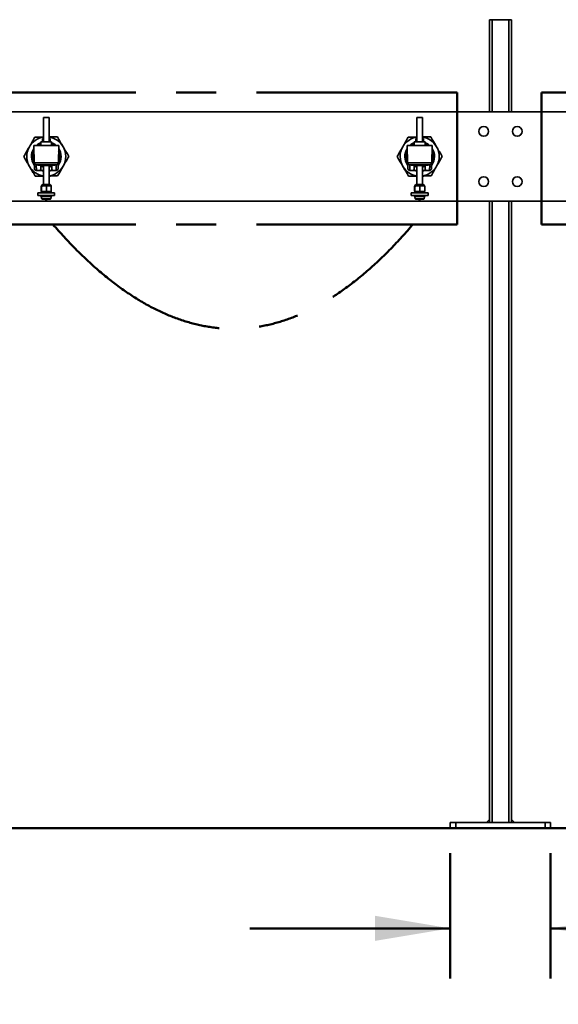
# Model space of a CAD drawing. Units: inches. Extents: x 0.2 to 8.4, y 0.1 to 10.9.
# Drawn here: x 2.4 to 3.7, y 4 to 6.5 of the extents above; entities that cross this region are included whole.
import ezdxf

# ---------------------------------------------------------------- set-up
doc = ezdxf.new("R2010")
doc.units = ezdxf.units.IN
doc.header["$MEASUREMENT"] = 0
doc.linetypes.add('CENTERX2', pattern=[0.8, 0.5, -0.1, 0.1, -0.1])
doc.layers.add('WALL', color=7, linetype='Continuous', lineweight=50)
doc.styles.add('SLDTEXTSTYLE0', font='TXT', dxfattribs={"width": 0.605})
doc.dimstyles.new('SLDDIMSTYLE1', dxfattribs={"dimtxt": 0.121338, "dimasz": 0.1875, "dimexe": 0, "dimexo": 0.0625, "dimgap": 0.030334, "dimtad": 0, "dimtih": 1, "dimtoh": 1, "dimdec": 6, "dimlfac": 18, "dimrnd": 1e-09, "dimzin": 12, "dimdsep": 46, "dimlunit": 5, "dimtxsty": 'SLDTEXTSTYLE0', "dimsah": 1, "dimcen": 0.09, "dimadec": 0, "dimazin": 3, "dimtfac": 1, "dimtdec": 3, "dimtmove": 0, "dimatfit": 0, "dimfxl": 0, "dimfrac": 2, "dimtolj": 1, "dimtzin": 12, "dimarcsym": 0})

# ---------------------------------------------------------------- blocks, each defined once
blk = doc.blocks.new('_D_3')
at = {"layer": 'WALL'}
for p, q in [((3.4785, 4.4082), (3.4785, 4.0957)), ((3.7285, 4.4082), (3.7285, 4.0957)), ((3.4785, 4.2207), (2.9785, 4.2207)), ((3.7285, 4.2207), (4.0986, 4.2207)), ((4.256, 4.2207), (4.2143, 4.2207)), ((4.2143, 4.2207), (4.2143, 4.0344)), ((4.5338, 4.2207), (4.5754, 4.2207)), ((4.5754, 4.2207), (4.5754, 4.0344)), ((4.2143, 4.0344), (4.256, 4.0344)), ((4.5754, 4.0344), (4.5338, 4.0344))]:
    blk.add_line(p, q, dxfattribs=at)
for points in [[(3.4785, 4.2207), (3.291, 4.252), (3.291, 4.1895)], [(3.7285, 4.2207), (3.916, 4.1895), (3.916, 4.252)]]:
    blk.add_solid(points, dxfattribs=at)
at = {"layer": 'WALL', "char_height": 0.125, "attachment_point": 1, "style": 'SLDTEXTSTYLE0'}
for s, insert in [('4 1/2"', (4.1801, 4.4097)), ('114', (4.256, 4.1955))]:
    blk.add_mtext(s, dxfattribs=dict(at, insert=insert))

msp = doc.modelspace()

# ---------------------------------------------------------------- linework, layer by layer
at = {"color": 7, "linetype": 'Continuous', "lineweight": 35}
for p, q in [((3.57576057, 6.48463538), (3.57576057, 6.25486558)), ((3.57576057, 6.48463538), (3.58270492, 6.48463538)), ((3.58270492, 6.48463538), (3.6243716, 6.48463538)), ((3.6243716, 6.48463538), (3.63131608, 6.48463538)), ((3.63131608, 6.48463538), (3.63131608, 6.25486558)), ((5.01326046, 6.25486558), (0.86048271, 6.25486558)), ((2.46464942, 6.24097669), (2.46464942, 6.18042113)), ((2.4785383, 6.24097669), (2.46464942, 6.24097669)), ((2.4785383, 6.18042113), (2.4785383, 6.24097669)), ((3.3952049, 6.24097669), (3.3952049, 6.18042113)), ((3.40909388, 6.24097669), (3.3952049, 6.24097669)), ((3.40909388, 6.18042113), (3.40909388, 6.24097669)), ((2.46177293, 6.18742876), (2.46177293, 6.18108085)), ((2.48141479, 6.18742876), (2.48141479, 6.18108085)), ((3.39232844, 6.18742876), (3.39232844, 6.18108085)), ((3.41197034, 6.18742876), (3.41197034, 6.18108085)), ((2.44034384, 6.17153224), (2.50284385, 6.17153224)), ((2.44148395, 6.12799312), (2.44034384, 6.17153224)), ((2.45826053, 6.18042113), (2.45826053, 6.17153224)), ((2.48492719, 6.18042113), (2.45826053, 6.18042113)), ((2.46177293, 6.18108085), (2.46464942, 6.18108085)), ((2.4785383, 6.18108085), (2.48141479, 6.18108085)), ((2.48492719, 6.18042113), (2.48492719, 6.17153224)), ((2.50170374, 6.12799312), (2.50284385, 6.17153224)), ((3.37203953, 6.12799312), (3.37089945, 6.17153224)), ((3.37089945, 6.17153224), (3.43339946, 6.17153224)), ((3.38881605, 6.18042113), (3.38881605, 6.17153224)), ((3.41548274, 6.18042113), (3.38881605, 6.18042113)), ((3.39232844, 6.18108085), (3.3952049, 6.18108085)), ((3.40909388, 6.18108085), (3.41197034, 6.18108085)), ((3.41548274, 6.18042113), (3.41548274, 6.17153224)), ((3.43225925, 6.12799312), (3.43339946, 6.17153224)), ((2.44148395, 6.12799312), (2.50170374, 6.12799312)), ((2.44184761, 6.1141063), (2.44148395, 6.12799312)), ((2.4964972, 6.12292113), (2.44669052, 6.12292113)), ((2.44669068, 6.12292113), (2.44705415, 6.10904049)), ((2.44705415, 6.10904049), (2.45770496, 6.10904049)), ((2.45770496, 6.10903224), (2.44705422, 6.10903224)), ((2.45728355, 6.10970975), (2.45770496, 6.11371926)), ((2.45770496, 6.11371926), (2.45770496, 6.12191326)), ((2.45770496, 6.12155896), (2.45826053, 6.12155896)), ((2.45770496, 6.10904049), (2.45770496, 6.10953797)), ((2.45770496, 6.10904049), (2.45770496, 6.10903224)), ((2.45770496, 6.10903224), (2.46464942, 6.10903224)), ((2.45826053, 6.12292113), (2.45826053, 6.12097669)), ((2.48492719, 6.12097669), (2.45826053, 6.12097669)), ((2.46464942, 6.12097669), (2.46464942, 6.07361558)), ((2.4785383, 6.07361558), (2.4785383, 6.12097669)), ((2.4785383, 6.10903224), (2.48548275, 6.10903224)), ((2.48492719, 6.12292113), (2.48492719, 6.12097669)), ((2.48492719, 6.12155896), (2.48548275, 6.12155896)), ((2.48548275, 6.12191326), (2.48548275, 6.11371926)), ((2.48548275, 6.11371926), (2.48590417, 6.10970975)), ((2.48548275, 6.10953797), (2.48548275, 6.10904049)), ((2.48548275, 6.10904049), (2.49613356, 6.10904049)), ((2.48548275, 6.10903224), (2.48548275, 6.10904049)), ((2.4961335, 6.10903224), (2.48548275, 6.10903224)), ((2.49613356, 6.10904049), (2.49649703, 6.12292113)), ((2.50170374, 6.12799312), (2.50134011, 6.1141063)), ((3.37203953, 6.12799312), (3.43225925, 6.12799312)), ((3.37240313, 6.1141063), (3.37203953, 6.12799312)), ((3.42705271, 6.12292113), (3.37724607, 6.12292113)), ((3.3772462, 6.12292113), (3.37760967, 6.10904049)), ((3.37760967, 6.10904049), (3.38826054, 6.10904049)), ((3.38826054, 6.10903224), (3.3776098, 6.10903224)), ((3.38783906, 6.10970975), (3.38826054, 6.11371926)), ((3.38826054, 6.11371926), (3.38826054, 6.12191326)), ((3.38826054, 6.12155896), (3.38881605, 6.12155896)), ((3.38826054, 6.10904049), (3.38826054, 6.10953797)), ((3.38826054, 6.10904049), (3.38826054, 6.10903224)), ((3.38826054, 6.10903224), (3.3952049, 6.10903224)), ((3.38881605, 6.12292113), (3.38881605, 6.12097669)), ((3.41548274, 6.12097669), (3.38881605, 6.12097669)), ((3.3952049, 6.12097669), (3.3952049, 6.07361558)), ((3.40909388, 6.07361558), (3.40909388, 6.12097669)), ((3.40909388, 6.10903224), (3.41603824, 6.10903224)), ((3.41548274, 6.12292113), (3.41548274, 6.12097669)), ((3.41548274, 6.12155896), (3.41603824, 6.12155896)), ((3.41603824, 6.12191326), (3.41603824, 6.11371926)), ((3.41603824, 6.11371926), (3.41645972, 6.10970975)), ((3.41603824, 6.10953797), (3.41603824, 6.10904049)), ((3.41603824, 6.10904049), (3.42668911, 6.10904049)), ((3.41603824, 6.10903224), (3.41603824, 6.10904049)), ((3.42668911, 6.10903224), (3.41603824, 6.10903224)), ((3.42668911, 6.10904049), (3.42705258, 6.12292113)), ((3.42668911, 6.10903224), (3.42668911, 6.10904049)), ((3.43225925, 6.12799312), (3.43189566, 6.1141063)), ((2.45907305, 6.06984538), (2.45907305, 6.05713114)), ((2.46610642, 6.07072206), (2.45945953, 6.07072206)), ((2.45984601, 6.06984538), (2.45984601, 6.05713114)), ((2.4808531, 6.07361558), (2.46233459, 6.07361558)), ((2.47824073, 6.07072206), (2.46610642, 6.07072206)), ((2.47236683, 6.06984538), (2.47236683, 6.05713114)), ((2.48374663, 6.07072206), (2.47824073, 6.07072206)), ((2.48411466, 6.06984538), (2.48411466, 6.05713114)), ((3.38962864, 6.06984538), (3.38962864, 6.05713114)), ((3.39666191, 6.07072206), (3.39001505, 6.07072206)), ((3.39040159, 6.06984538), (3.39040159, 6.05713114)), ((3.41140871, 6.07361558), (3.3928902, 6.07361558)), ((3.40879625, 6.07072206), (3.39666191, 6.07072206)), ((3.40292235, 6.06984538), (3.40292235, 6.05713114)), ((3.41430225, 6.07072206), (3.40879625, 6.07072206)), ((3.41467028, 6.06984538), (3.41467028, 6.05713114)), ((2.45076051, 6.05347669), (2.45076051, 6.04653224)), ((2.49242718, 6.05347669), (2.45076051, 6.05347669)), ((2.49242718, 6.04653224), (2.45076051, 6.04653224)), ((2.45781607, 6.04653224), (2.45781607, 6.04548556)), ((2.45923601, 6.04394956), (2.46034057, 6.03855937)), ((2.46610642, 6.05625446), (2.45945953, 6.05625446)), ((2.48199676, 6.03786558), (2.46119096, 6.03786558)), ((2.46464942, 6.05625446), (2.46464942, 6.05347669)), ((2.47824073, 6.05625446), (2.46610642, 6.05625446)), ((2.46632016, 6.03786558), (2.46730086, 6.03749993)), ((2.47010816, 6.03694263), (2.47010816, 6.0369791)), ((2.47291614, 6.03695723), (2.47307953, 6.0369791)), ((2.47307953, 6.03786558), (2.47307953, 6.03694224)), ((2.47588686, 6.03749993), (2.47686752, 6.03786558)), ((2.48372819, 6.05625446), (2.47824073, 6.05625446)), ((2.4785383, 6.05347669), (2.4785383, 6.05625446)), ((2.48284712, 6.03855937), (2.48395167, 6.04394956)), ((2.48537162, 6.04548556), (2.48537162, 6.04653224)), ((2.49242718, 6.05347669), (2.49242718, 6.04653224)), ((3.42298273, 6.05347669), (3.38131606, 6.05347669)), ((3.38131606, 6.05347669), (3.38131606, 6.04653224)), ((3.42298273, 6.04653224), (3.38131606, 6.04653224)), ((3.38837162, 6.04653224), (3.38837162, 6.04548556)), ((3.3897916, 6.04394956), (3.39089608, 6.03855937)), ((3.39666191, 6.05625446), (3.39001505, 6.05625446)), ((3.41255231, 6.03786558), (3.39174648, 6.03786558)), ((3.3952049, 6.05625446), (3.3952049, 6.05347669)), ((3.40879625, 6.05625446), (3.39666191, 6.05625446)), ((3.39687571, 6.03786558), (3.39785635, 6.03749993)), ((3.40066371, 6.03694263), (3.40066371, 6.0369791)), ((3.40347172, 6.03695723), (3.40363508, 6.0369791)), ((3.40363508, 6.03786558), (3.40363508, 6.03694224)), ((3.40644244, 6.03749993), (3.40742307, 6.03786558)), ((3.41428373, 6.05625446), (3.40879625, 6.05625446)), ((3.40909388, 6.05347669), (3.40909388, 6.05625446)), ((3.4134027, 6.03855937), (3.41450719, 6.04394956)), ((3.41592716, 6.04548556), (3.41592716, 6.04653224)), ((3.42298273, 6.05347669), (3.42298273, 6.04653224)), ((0.86048271, 6.03264335), (5.01326046, 6.03264335)), ((3.57576057, 6.03264335), (3.57576057, 4.48463535)), ((3.63131608, 6.03264335), (3.63131608, 4.48463535)), ((3.57576057, 4.49157984), (3.56881608, 4.48463535)), ((3.63826057, 4.48463535), (3.63131608, 4.49157984)), ((3.47853825, 4.4707465), (3.47853825, 4.48463535)), ((3.47853825, 4.48463535), (3.49242722, 4.48463535)), ((3.49242722, 4.4707465), (3.47853825, 4.4707465)), ((3.49242722, 4.48463535), (3.49242722, 4.4707465)), ((3.49242722, 4.48463535), (3.71464943, 4.48463535)), ((3.49242722, 4.4707465), (3.71464943, 4.4707465)), ((3.71464943, 4.4707465), (3.71464943, 4.48463535)), ((3.71464943, 4.48463535), (3.72853827, 4.48463535)), ((3.72853827, 4.4707465), (3.71464943, 4.4707465)), ((3.72853827, 4.48463535), (3.72853827, 4.4707465))]:
    msp.add_line(p, q, dxfattribs=at)
at = {"color": 8, "linetype": 'Continuous', "lineweight": 35}
for p, q in [((3.58270492, 6.48463538), (3.58270492, 6.25486558)), ((3.6243716, 6.48463538), (3.6243716, 6.25486558)), ((2.45781607, 6.04548556), (2.48537162, 6.04548556)), ((2.48465283, 6.04463043), (2.45853489, 6.04463043)), ((2.47159384, 6.04394956), (2.45923601, 6.04394956)), ((2.46034057, 6.03855937), (2.48284712, 6.03855937)), ((2.46969639, 6.0370438), (2.46969639, 6.03695723)), ((2.48395167, 6.04394956), (2.47159384, 6.04394956)), ((2.47223575, 6.03786558), (2.47223575, 6.03695723)), ((2.47291614, 6.03786558), (2.47291614, 6.03695723)), ((2.47309846, 6.03786558), (2.47309846, 6.03695723)), ((3.38837162, 6.04548556), (3.41592716, 6.04548556)), ((3.41520831, 6.04463043), (3.38909047, 6.04463043)), ((3.40214939, 6.04394956), (3.3897916, 6.04394956)), ((3.39089608, 6.03855937), (3.4134027, 6.03855937)), ((3.400252, 6.0370438), (3.400252, 6.03695723)), ((3.41450719, 6.04394956), (3.40214939, 6.04394956)), ((3.40279133, 6.03786558), (3.40279133, 6.03695723)), ((3.40347172, 6.03786558), (3.40347172, 6.03695723)), ((3.40365398, 6.03786558), (3.40365398, 6.03695723)), ((3.58270492, 6.03264335), (3.58270492, 4.48463535)), ((3.6243716, 6.03264335), (3.6243716, 4.48463535))]:
    msp.add_line(p, q, dxfattribs=at)
at = {"color": 7, "linetype": 'Continuous', "lineweight": 35, "flags": 128}
for points in [[(2.46464942, 6.18838298), (2.46415079, 6.18824328), (2.46177293, 6.18742876)], [(2.48141479, 6.18742876), (2.47903693, 6.18824328), (2.4785383, 6.18838298)], [(3.3952049, 6.18838298), (3.39470637, 6.18824328), (3.39232844, 6.18742876)], [(3.41197034, 6.18742876), (3.40959254, 6.18824328), (3.40909388, 6.18838298)], [(2.44705415, 6.10904049), (2.44705419, 6.1090343), (2.44705422, 6.10903224)], [(2.4961335, 6.10903224), (2.4961335, 6.1090343), (2.49613356, 6.10904049)], [(3.37760967, 6.10904049), (3.3776098, 6.1090343), (3.3776098, 6.10903224)]]:
    msp.add_lwpolyline(points, dxfattribs=at)
at = {"color": 7, "linetype": 'Continuous', "lineweight": 35}
for centre in [(3.56187163, 6.20625446), (3.64520496, 6.20625446), (3.56187163, 6.08125446), (3.64520496, 6.08125446)]:
    msp.add_circle(centre, 0.01215278, dxfattribs=at)
for centre, radius, start, end in [((2.47159385, 6.14375446), 0.04861111, 98.2132107, 150.2551187), ((2.46679227, 6.17483592), 0.0135563, 99.09492008, 111.73159455), ((2.47159385, 6.14375446), 0.04861111, 30.2551187, 81.7867893), ((2.47639524, 6.17483517), 0.01355707, 68.26876805, 80.90471732), ((3.40214941, 6.14375446), 0.04861111, 98.2132107, 150.2551187), ((3.39734825, 6.17483433), 0.01355795, 99.09592642, 111.73092089), ((3.40214941, 6.14375446), 0.04861111, 30.2551187, 81.7867893), ((3.40695053, 6.17483433), 0.01355795, 68.26907911, 80.90407358), ((2.47159385, 6.14375446), 0.04861111, 150.2551187, 210.2551187), ((2.47159385, 6.14375446), 0.03694444, 147.17912123, 215.82087877), ((2.47159385, 6.14375446), 0.03694444, 111.15561697, 131.24653337), ((2.47159385, 6.14375446), 0.03347222, 113.47446035, 123.91404711), ((2.47159385, 6.14375446), 0.03694444, 48.75346663, 68.84438303), ((2.47159385, 6.14375446), 0.03347222, 56.08595289, 66.52553965), ((2.47159385, 6.14375446), 0.03694444, 0, 32.82087877), ((2.47159385, 6.14375446), 0.04861111, 330.2551187, 30.2551187), ((3.40214941, 6.14375446), 0.04861111, 150.2551187, 210.2551187), ((3.40214941, 6.14375446), 0.03694444, 147.17912123, 215.82087877), ((3.40214941, 6.14375446), 0.03694444, 111.15561697, 131.24653337), ((3.40214941, 6.14375446), 0.03347222, 113.47446035, 123.91404711), ((3.40214941, 6.14375446), 0.03694444, 48.75346663, 68.84438303), ((3.40214941, 6.14375446), 0.03347222, 56.08595289, 66.52553965), ((3.40214941, 6.14375446), 0.03694444, 0, 32.82087877), ((3.40214941, 6.14375446), 0.04861111, 330.2551187, 30.2551187), ((2.47159385, 6.14375446), 0.03347222, 157.2227254, 205.7772746), ((2.47159385, 6.14375446), 0.03694444, 324.17912123, 0), ((2.47159385, 6.14375446), 0.03347222, 334.2227254, 0), ((2.47159385, 6.14375446), 0.03347222, 0, 22.7772746), ((3.40214941, 6.14375446), 0.03347222, 157.2227254, 205.7772746), ((3.40214941, 6.14375446), 0.03694444, 324.17912123, 0), ((3.40214941, 6.14375446), 0.03347222, 334.2227254, 0), ((3.40214941, 6.14375446), 0.03347222, 0, 22.7772746), ((2.47159385, 6.14375446), 0.04861111, 210.2551187, 261.7867893), ((2.44669051, 6.12812946), 0.00520833, 181.5, 270), ((2.44705077, 6.11424551), 0.00520502, 181.53255496, 270.03725048), ((2.4470542, 6.11424058), 0.00520833, 181.5, 270), ((2.47159385, 6.14375446), 0.02690972, 238.92704903, 255.04475168), ((2.47159385, 6.14375446), 0.03694444, 250.02631806, 259.16566502), ((2.47159385, 6.14375446), 0.02690972, 284.95524832, 301.07295097), ((2.47159385, 6.14375446), 0.04861111, 278.2132107, 330.2551187), ((2.47159385, 6.14375446), 0.03694444, 280.83433498, 289.97368194), ((2.4961335, 6.11424058), 0.00520833, 270, 358.5), ((2.49613688, 6.11424557), 0.00520509, 269.96346807, 358.46672649), ((2.49649719, 6.12812946), 0.00520833, 270, 358.5), ((3.40214941, 6.14375446), 0.04861111, 210.2551187, 261.7867893), ((3.37724607, 6.12812946), 0.00520833, 181.5, 270), ((3.37760644, 6.11424567), 0.00520518, 181.53426191, 270.03554353), ((3.37760976, 6.11424058), 0.00520833, 181.5, 270), ((3.40214941, 6.14375446), 0.02690972, 238.92704903, 255.04475168), ((3.40214941, 6.14375446), 0.03694444, 250.02631806, 259.16566502), ((3.40214941, 6.14375446), 0.02690972, 284.95524832, 301.07295097), ((3.40214941, 6.14375446), 0.04861111, 278.2132107, 330.2551187), ((3.40214941, 6.14375446), 0.03694444, 280.83433498, 289.97368194), ((3.42668905, 6.11424058), 0.00520833, 270, 358.5), ((3.42669255, 6.11424545), 0.00520497, 269.96218055, 358.46801401), ((3.42705275, 6.12812946), 0.00520833, 270, 358.5), ((2.46233459, 6.07072206), 0.00289352, 90, 180), ((2.48085311, 6.07072206), 0.00289352, 0, 90), ((3.39289015, 6.07072206), 0.00289352, 90, 180), ((3.41140866, 6.07072206), 0.00289352, 0, 90), ((2.45868413, 6.04548556), 0.00086806, 180, 260.09989628), ((2.45838564, 6.0437753), 0.00086806, 11.58061918, 80.09989628), ((2.46119095, 6.03873363), 0.00086806, 191.58061918, 270), ((2.47132149, 6.04969054), 0.0128366, 247.10090438, 262.72689637), ((2.47189664, 6.04969054), 0.0128366, 247.10090438, 262.72689637), ((2.46972866, 6.03907612), 0.00244667, 299.99933217, 330.34527786), ((2.4731821, 6.03872754), 0.00200739, 217.70152811, 241.87239301), ((2.4718751, 6.03907625), 0.00244681, 299.99890571, 330.34363619), ((2.47187424, 6.04965365), 0.01279898, 277.25827233, 288.2709013), ((2.48199675, 6.03873363), 0.00086806, 270, 348.41938082), ((2.48480206, 6.0437753), 0.00086806, 99.90010372, 168.41938082), ((2.48450357, 6.04548556), 0.00086806, 279.90010372, 0), ((3.38923968, 6.04548556), 0.00086806, 180, 260.09989628), ((3.38894119, 6.0437753), 0.00086806, 11.58061918, 80.09989628), ((3.39174651, 6.03873363), 0.00086806, 191.58061918, 270), ((3.40187648, 6.04968842), 0.01283441, 247.09963198, 262.72844729), ((3.40245298, 6.04969375), 0.01283988, 247.10298287, 262.7250964), ((3.40028525, 6.03907509), 0.00244523, 299.98884674, 330.35369516), ((3.40370693, 6.03869125), 0.00196091, 217.411648, 242.16514168), ((3.40243178, 6.03907509), 0.00244523, 299.98884674, 330.35369516), ((3.40242981, 6.04965363), 0.01279897, 277.25850711, 288.27100248), ((3.4125523, 6.03873363), 0.00086806, 270, 348.41938082), ((3.41535762, 6.0437753), 0.00086806, 99.90010372, 168.41938082), ((3.41505913, 6.04548556), 0.00086806, 279.90010372, 0)]:
    msp.add_arc(centre, radius, start, end, dxfattribs=at)
for centre, major_axis, start_param, end_param in [((2.47159385, 6.12275447), (0.02214218, 0), 2.9866742755, 4.0343600028), ((2.47159385, 6.10970617), (0.01431049, 0), 3.1364655953, 3.3849321714), ((2.47159385, 6.12275447), (0.02214218, 0), 5.3904179579, 6.4381036853), ((2.47159385, 6.10970617), (0.01431049, 0), 6.0398457894, 6.2883123655), ((3.40214941, 6.12275447), (0.02214218, 0), 2.9866742755, 4.0343600028), ((3.40214941, 6.10970617), (0.01431049, 0), 3.1364655953, 3.3849321714), ((3.40214941, 6.12275447), (0.02214218, 0), 5.3904179579, 6.4381036853), ((3.40214941, 6.10970617), (0.01431049, 0), 6.0398457894, 6.2883123655)]:
    msp.add_ellipse(centre, major_axis=major_axis, ratio=0.048781129, start_param=start_param, end_param=end_param, dxfattribs=at)
for points, knots in [([(2.44331204, 6.19224013), (2.44099707, 6.18818891), (2.43636291, 6.18007913), (2.43171409, 6.17194372), (2.42938757, 6.16787233)], [0, 0, 0, 0, 0.4995467141, 1, 1, 1, 1]), ([(2.46464942, 6.19233513), (2.46221365, 6.19232429), (2.45508879, 6.19229257), (2.44798636, 6.19226094), (2.44331204, 6.19224013)], [0, 0, 0, 0, 0.3418697741, 1, 1, 1, 1]), ([(2.49944275, 6.19249006), (2.49477765, 6.19246929), (2.48781924, 6.19243831), (2.48083885, 6.19240722), (2.4785383, 6.19239698)], [0, 0, 0, 0, 0.67042757541, 1, 1, 1, 1]), ([(2.51358367, 6.16824723), (2.51122561, 6.17228982), (2.50650454, 6.1803835), (2.50179833, 6.18845171), (2.49944275, 6.19249006)], [0, 0, 0, 0, 0.499474383, 1, 1, 1, 1]), ([(3.37386756, 6.19224013), (3.37155261, 6.18818891), (3.3669185, 6.1800791), (3.36226966, 6.17194372), (3.35994312, 6.16787233)], [0, 0, 0, 0, 0.4995458523, 1, 1, 1, 1]), ([(3.3952049, 6.19233513), (3.39276917, 6.19232429), (3.38564433, 6.19229257), (3.37854191, 6.19226094), (3.37386756, 6.19224013)], [0, 0, 0, 0, 0.341864201, 1, 1, 1, 1]), ([(3.42999827, 6.19249006), (3.42533318, 6.19246929), (3.4183748, 6.19243831), (3.41139443, 6.19240722), (3.40909388, 6.19239698)], [0, 0, 0, 0, 0.670426552, 1, 1, 1, 1]), ([(3.44413925, 6.16824723), (3.44178121, 6.17228982), (3.43706016, 6.18038354), (3.43235389, 6.18845172), (3.42999827, 6.19249006)], [0, 0, 0, 0, 0.4994732172, 1, 1, 1, 1]), ([(2.42938757, 6.16787233), (2.42706562, 6.1638089), (2.42241682, 6.15567349), (2.41778265, 6.14756369), (2.41546314, 6.14350453)], [0, 0, 0, 0, 0.4994745075, 1, 1, 1, 1]), ([(2.52772458, 6.1440044), (2.52537362, 6.14803484), (2.52066742, 6.15610303), (2.51594634, 6.16419672), (2.51358367, 6.16824723)], [0, 0, 0, 0, 0.4995467094, 1, 1, 1, 1]), ([(3.35994312, 6.16787233), (3.35762117, 6.1638089), (3.35297237, 6.15567349), (3.3483382, 6.14756369), (3.34601869, 6.14350453)], [0, 0, 0, 0, 0.4994745075, 1, 1, 1, 1]), ([(3.4582801, 6.1440044), (3.45592913, 6.14803483), (3.45122293, 6.15610301), (3.4465019, 6.16419671), (3.44413925, 6.16824723)], [0, 0, 0, 0, 0.499547293, 1, 1, 1, 1]), ([(2.41546314, 6.14350453), (2.4178141, 6.13947409), (2.4225203, 6.1314059), (2.42724135, 6.12331221), (2.42960402, 6.1192617)], [0, 0, 0, 0, 0.4995470325, 1, 1, 1, 1]), ([(2.51380011, 6.1196366), (2.51612207, 6.12370003), (2.52077086, 6.13183545), (2.52540505, 6.13994524), (2.52772458, 6.1440044)], [0, 0, 0, 0, 0.49947418932, 1, 1, 1, 1]), ([(3.34601869, 6.14350453), (3.34836965, 6.13947409), (3.35307585, 6.13140591), (3.35779688, 6.12331221), (3.36015954, 6.1192617)], [0, 0, 0, 0, 0.4995473243, 1, 1, 1, 1]), ([(3.44435566, 6.1196366), (3.44667762, 6.12370003), (3.45132642, 6.13183544), (3.45596058, 6.13994524), (3.4582801, 6.1440044)], [0, 0, 0, 0, 0.499474476, 1, 1, 1, 1]), ([(2.42960402, 6.1192617), (2.43196207, 6.11521911), (2.43668315, 6.10712542), (2.44138936, 6.09905721), (2.44374493, 6.09501887)], [0, 0, 0, 0, 0.4994745158, 1, 1, 1, 1]), ([(2.45770496, 6.12269095), (2.45770496, 6.12256384), (2.45770496, 6.12207379), (2.45770496, 6.12198156), (2.45770496, 6.12191326)], [0, 0, 0, 0, 0.2593668755, 1, 1, 1, 1]), ([(2.45770496, 6.11371926), (2.45770496, 6.113699), (2.45770496, 6.11365662), (2.45770496, 6.11326681), (2.45770496, 6.1125802), (2.45770496, 6.11130545), (2.45770496, 6.11025202), (2.45770496, 6.10953797)], [0, 0, 0, 0, 0.0941395787, 0.1968616348, 0.39335383, 0.5887962473, 1, 1, 1, 1]), ([(2.48548275, 6.12191326), (2.48548275, 6.12196884), (2.48548275, 6.12205165), (2.48548275, 6.12253275), (2.48548275, 6.12269095)], [0, 0, 0, 0, 0.6711922669, 1, 1, 1, 1]), ([(2.48548275, 6.10953797), (2.48548275, 6.11025202), (2.48548275, 6.11130545), (2.48548275, 6.1125802), (2.48548275, 6.11326681), (2.48548275, 6.11365662), (2.48548275, 6.113699), (2.48548275, 6.11371926)], [0, 0, 0, 0, 0.4112037527, 0.60664617, 0.8031383652, 0.9058604213, 1, 1, 1, 1]), ([(2.49987567, 6.0952688), (2.50219065, 6.09932002), (2.50682482, 6.10742979), (2.51147361, 6.11556521), (2.51380011, 6.1196366)], [0, 0, 0, 0, 0.4995470014, 1, 1, 1, 1]), ([(3.36015954, 6.1192617), (3.36251763, 6.11521911), (3.36723877, 6.10712545), (3.37194496, 6.09905722), (3.37430052, 6.09501887)], [0, 0, 0, 0, 0.49947568411, 1, 1, 1, 1]), ([(3.38826054, 6.12269095), (3.38826054, 6.12256384), (3.38826054, 6.12207379), (3.38826054, 6.12198156), (3.38826054, 6.12191326)], [0, 0, 0, 0, 0.2593668755, 1, 1, 1, 1]), ([(3.38826054, 6.11371926), (3.38826054, 6.113699), (3.38826054, 6.11365662), (3.38826054, 6.11326681), (3.38826054, 6.1125802), (3.38826054, 6.11130545), (3.38826054, 6.11025202), (3.38826054, 6.10953797)], [0, 0, 0, 0, 0.0941395787, 0.1968616348, 0.39335383, 0.5887962473, 1, 1, 1, 1]), ([(3.41603824, 6.12191326), (3.41603824, 6.12196884), (3.41603824, 6.12205165), (3.41603824, 6.12253275), (3.41603824, 6.12269095)], [0, 0, 0, 0, 0.6711922669, 1, 1, 1, 1]), ([(3.41603824, 6.10953797), (3.41603824, 6.11025202), (3.41603824, 6.11130545), (3.41603824, 6.1125802), (3.41603824, 6.11326681), (3.41603824, 6.11365662), (3.41603824, 6.113699), (3.41603824, 6.11371926)], [0, 0, 0, 0, 0.4112037527, 0.60664617, 0.8031383652, 0.9058604213, 1, 1, 1, 1]), ([(3.43043122, 6.0952688), (3.43274617, 6.09932002), (3.43738029, 6.10742983), (3.44202913, 6.11556521), (3.44435566, 6.1196366)], [0, 0, 0, 0, 0.4995458523, 1, 1, 1, 1]), ([(2.44374493, 6.09501887), (2.44841004, 6.09503964), (2.45536845, 6.09507062), (2.46234886, 6.09510171), (2.46464942, 6.09511195)], [0, 0, 0, 0, 0.6704265334, 1, 1, 1, 1]), ([(2.4785383, 6.09517379), (2.48097406, 6.09518464), (2.48809892, 6.09521636), (2.49520134, 6.09524799), (2.49987567, 6.0952688)], [0, 0, 0, 0, 0.341868252, 1, 1, 1, 1]), ([(3.37430052, 6.09501887), (3.3789656, 6.09503964), (3.38592398, 6.09507062), (3.39290436, 6.09510171), (3.3952049, 6.09511195)], [0, 0, 0, 0, 0.6704265531, 1, 1, 1, 1]), ([(3.40909388, 6.09517379), (3.41152965, 6.09518464), (3.4186545, 6.09521636), (3.42575691, 6.09524799), (3.43043122, 6.0952688)], [0, 0, 0, 0, 0.3418702953, 1, 1, 1, 1]), ([(2.45945953, 6.07072206), (2.4593994, 6.07068425), (2.45926919, 6.07060239), (2.45914168, 6.07011026), (2.45907305, 6.06984538)], [0, 0, 0, 0, 0.46176691903, 1, 1, 1, 1]), ([(2.45984601, 6.06984538), (2.45978269, 6.07009195), (2.45965526, 6.07058811), (2.45952504, 6.07067723), (2.45945953, 6.07072206)], [0, 0, 0, 0, 0.4969632059, 1, 1, 1, 1]), ([(2.46610642, 6.07072206), (2.46513238, 6.07068425), (2.46302297, 6.07060238), (2.46095765, 6.07011026), (2.45984601, 6.06984538)], [0, 0, 0, 0, 0.4617621549, 1, 1, 1, 1]), ([(2.47236683, 6.06984538), (2.4713411, 6.07009195), (2.46927709, 6.07058811), (2.46716758, 6.07067723), (2.46610642, 6.07072206)], [0, 0, 0, 0, 0.496961864, 1, 1, 1, 1]), ([(2.47824073, 6.07072206), (2.47705649, 6.07065885), (2.47507723, 6.0705532), (2.47314354, 6.07004822), (2.47236683, 6.06984538)], [0, 0, 0, 0, 0.5983269944, 1, 1, 1, 1]), ([(2.48411466, 6.06984538), (2.48362265, 6.06997424), (2.48241399, 6.0702908), (2.48045425, 6.07064187), (2.47898054, 6.07069526), (2.47824073, 6.07072206)], [0, 0, 0, 0, 0.2547834018, 0.6258982846, 1, 1, 1, 1]), ([(2.48372819, 6.07072206), (2.48378832, 6.07068425), (2.48391854, 6.07060238), (2.48404604, 6.07011026), (2.48411466, 6.06984538)], [0, 0, 0, 0, 0.4617578066, 1, 1, 1, 1]), ([(3.39001505, 6.07072206), (3.38995493, 6.07068425), (3.38982474, 6.07060239), (3.38969725, 6.07011026), (3.38962864, 6.06984538)], [0, 0, 0, 0, 0.46176689806, 1, 1, 1, 1]), ([(3.39040159, 6.06984538), (3.39033824, 6.07009195), (3.39021076, 6.07058811), (3.39008055, 6.07067723), (3.39001505, 6.07072206)], [0, 0, 0, 0, 0.4969634567, 1, 1, 1, 1]), ([(3.39666191, 6.07072206), (3.39568787, 6.07068425), (3.39357849, 6.07060238), (3.39151321, 6.07011026), (3.39040159, 6.06984538)], [0, 0, 0, 0, 0.4617636809, 1, 1, 1, 1]), ([(3.40292235, 6.06984538), (3.40189662, 6.07009195), (3.3998326, 6.07058811), (3.39772308, 6.07067723), (3.39666191, 6.07072206)], [0, 0, 0, 0, 0.4969598281, 1, 1, 1, 1]), ([(3.40879625, 6.07072206), (3.40761202, 6.07065885), (3.40563277, 6.0705532), (3.40369907, 6.07004822), (3.40292235, 6.06984538)], [0, 0, 0, 0, 0.598323189, 1, 1, 1, 1]), ([(3.41467028, 6.06984538), (3.41417826, 6.06997424), (3.41296957, 6.0702908), (3.41100982, 6.07064188), (3.40953608, 6.07069526), (3.40879625, 6.07072206)], [0, 0, 0, 0, 0.25478425071, 0.62589487979, 1, 1, 1, 1]), ([(3.41428373, 6.07072206), (3.41434385, 6.07068425), (3.41447402, 6.07060238), (3.41460161, 6.07011026), (3.41467028, 6.06984538)], [0, 0, 0, 0, 0.4617573248, 1, 1, 1, 1]), ([(2.45907305, 6.05713114), (2.45913636, 6.05688457), (2.45926376, 6.0563884), (2.45939401, 6.05629929), (2.45945953, 6.05625446)], [0, 0, 0, 0, 0.4969538527, 1, 1, 1, 1]), ([(2.45945953, 6.05625446), (2.45951966, 6.05629227), (2.45964988, 6.05637414), (2.45977738, 6.05686626), (2.45984601, 6.05713114)], [0, 0, 0, 0, 0.4617578066, 1, 1, 1, 1]), ([(2.45984601, 6.05713114), (2.46087173, 6.05688457), (2.46293574, 6.05638841), (2.46504525, 6.05629929), (2.46610642, 6.05625446)], [0, 0, 0, 0, 0.4969577971, 1, 1, 1, 1]), ([(2.46610642, 6.05625446), (2.46708045, 6.05629227), (2.46918985, 6.05637414), (2.47125518, 6.05686626), (2.47236683, 6.05713114)], [0, 0, 0, 0, 0.4617580834, 1, 1, 1, 1]), ([(2.47010298, 6.03694263), (2.47010457, 6.03694124), (2.47011362, 6.0369334), (2.47006916, 6.03692826), (2.4699707, 6.03692942), (2.46983662, 6.03694032), (2.46973763, 6.03695225), (2.46969639, 6.03695723)], [0, 0, 0, 0, 0.0549640707, 0.3113805427, 0.5657405857, 0.8190964941, 1, 1, 1, 1]), ([(2.47027154, 6.03695723), (2.47033274, 6.03695037), (2.4704553, 6.03693665), (2.47063988, 6.03692788), (2.47079689, 6.03692953), (2.47090372, 6.03694029), (2.47093779, 6.03695225), (2.47095197, 6.03695723)], [0, 0, 0, 0, 0.2129824321, 0.4265274435, 0.6383488036, 0.8493909207, 1, 1, 1, 1]), ([(2.47291614, 6.03695723), (2.47285495, 6.03695037), (2.47273239, 6.03693665), (2.47254785, 6.03692788), (2.47239074, 6.03692953), (2.47228401, 6.03694029), (2.47224994, 6.03695225), (2.47223575, 6.03695723)], [0, 0, 0, 0, 0.2129410134, 0.4265250191, 0.6383083682, 0.8493890163, 1, 1, 1, 1]), ([(2.47236683, 6.05713114), (2.47314354, 6.0569283), (2.47507723, 6.05642332), (2.47705649, 6.05631767), (2.47824073, 6.05625446)], [0, 0, 0, 0, 0.40167296363, 1, 1, 1, 1]), ([(2.4734913, 6.03695723), (2.47343321, 6.03695037), (2.47331688, 6.03693665), (2.47318107, 6.03692788), (2.47309593, 6.03692953), (2.47307007, 6.03694029), (2.47309011, 6.03695225), (2.47309846, 6.03695723)], [0, 0, 0, 0, 0.2129627704, 0.4264932962, 0.6382890563, 0.8493705846, 1, 1, 1, 1]), ([(2.47824073, 6.05625446), (2.47897431, 6.05628084), (2.48044802, 6.05633382), (2.4824079, 6.05668413), (2.48362265, 6.05700228), (2.48411466, 6.05713114)], [0, 0, 0, 0, 0.37094981419, 0.74521682865, 1, 1, 1, 1]), ([(2.48411466, 6.05713114), (2.48405134, 6.05688457), (2.48392392, 6.05638841), (2.48379369, 6.05629929), (2.48372819, 6.05625446)], [0, 0, 0, 0, 0.4969632059, 1, 1, 1, 1]), ([(3.38962864, 6.05713114), (3.38969193, 6.05688457), (3.3898193, 6.0563884), (3.38994954, 6.05629929), (3.39001505, 6.05625446)], [0, 0, 0, 0, 0.496953853, 1, 1, 1, 1]), ([(3.39001505, 6.05625446), (3.39007522, 6.05629227), (3.39020553, 6.05637414), (3.39033299, 6.05686626), (3.39040159, 6.05713114)], [0, 0, 0, 0, 0.4617583303, 1, 1, 1, 1]), ([(3.39040159, 6.05713114), (3.39142733, 6.05688457), (3.39349132, 6.05638842), (3.39560078, 6.05629929), (3.39666191, 6.05625446)], [0, 0, 0, 0, 0.4969679716, 1, 1, 1, 1]), ([(3.39666191, 6.05625446), (3.39763599, 6.05629226), (3.39974542, 6.05637413), (3.40181074, 6.05686626), (3.40292235, 6.05713114)], [0, 0, 0, 0, 0.4617725036, 1, 1, 1, 1]), ([(3.40065849, 6.03694263), (3.4006601, 6.03694124), (3.40066922, 6.0369334), (3.4006247, 6.03692826), (3.40052622, 6.03692943), (3.40039216, 6.03694031), (3.40029321, 6.03695225), (3.400252, 6.03695723)], [0, 0, 0, 0, 0.0549735754, 0.3114146067, 0.5658234422, 0.8192036167, 1, 1, 1, 1]), ([(3.40082706, 6.03695723), (3.40088827, 6.03695037), (3.40101085, 6.03693665), (3.40119547, 6.03692788), (3.4013524, 6.03692953), (3.40145934, 6.03694029), (3.40149331, 6.03695225), (3.40150746, 6.03695723)], [0, 0, 0, 0, 0.2130151919, 0.4266284858, 0.6383514204, 0.8494352594, 1, 1, 1, 1]), ([(3.40347172, 6.03695723), (3.40341051, 6.03695037), (3.40328795, 6.03693665), (3.40310343, 6.03692788), (3.40294632, 6.03692953), (3.40283964, 6.03694029), (3.40280553, 6.03695225), (3.40279133, 6.03695723)], [0, 0, 0, 0, 0.2130177985, 0.4264956052, 0.6383130118, 0.8493733398, 1, 1, 1, 1]), ([(3.40292235, 6.05713114), (3.40369907, 6.0569283), (3.40563277, 6.05642333), (3.40761202, 6.05631768), (3.40879625, 6.05625446)], [0, 0, 0, 0, 0.4016767691, 1, 1, 1, 1]), ([(3.40404691, 6.03695723), (3.40398881, 6.03695037), (3.40387246, 6.03693665), (3.40373663, 6.03692788), (3.40365139, 6.03692953), (3.40362574, 6.03694029), (3.40364568, 6.03695225), (3.40365398, 6.03695723)], [0, 0, 0, 0, 0.21298675056, 0.42653437807, 0.63833734135, 0.84939354731, 1, 1, 1, 1]), ([(3.40879625, 6.05625446), (3.40952984, 6.05628084), (3.41100357, 6.05633382), (3.41296348, 6.05668413), (3.41417826, 6.05700228), (3.41467028, 6.05713114)], [0, 0, 0, 0, 0.3709494214, 0.7452159711, 1, 1, 1, 1]), ([(3.41467028, 6.05713114), (3.41460693, 6.05688457), (3.41447945, 6.05638841), (3.41434924, 6.05629929), (3.41428373, 6.05625446)], [0, 0, 0, 0, 0.4969634567, 1, 1, 1, 1])]:
    msp.add_open_spline(points, degree=3, knots=knots, dxfattribs=at)
at = {"layer": 'WALL', "linetype": 'CENTERX2'}
for p, q in [((3.49515651, 6.30330569), (2.38289705, 6.30330569)), ((3.49515651, 5.97453714), (3.49515651, 6.30330569)), ((3.70541653, 6.30330569), (4.83897499, 6.30330569)), ((3.70541653, 6.30330569), (3.70541653, 5.97453714)), ((3.49515651, 5.97453714), (2.38289705, 5.97453714)), ((3.70541653, 5.97453714), (4.83897499, 5.97453714))]:
    msp.add_line(p, q, dxfattribs=at)
at = {"layer": 'WALL'}
msp.add_line((0.56025318, 4.47074649), (5.31662246, 4.47074649), dxfattribs=at)
at = {"layer": 'WALL', "linetype": 'CENTERX2'}
msp.add_open_spline([(2.48809642, 5.97453714), (2.93915217, 5.45471009), (3.38565338, 5.97453714)], degree=2, dxfattribs=at)

# ---------------------------------------------------------------- dimensions: what is measured, and where the dimension line sits
at = {"layer": 'WALL'}
dim = msp.add_linear_dim(base=(3.72853829, 4.22074649), p1=(3.47853829, 4.47074649), p2=(3.72853829, 4.47074649), dimstyle='SLDDIMSTYLE1', dxfattribs=at)
dim.commit()
dim.dimension.update_dxf_attribs({"geometry": '_D_3', "text_midpoint": (4.39489183, 4.22074649), "dimtype": 160})

doc.saveas('drawing.dxf')
